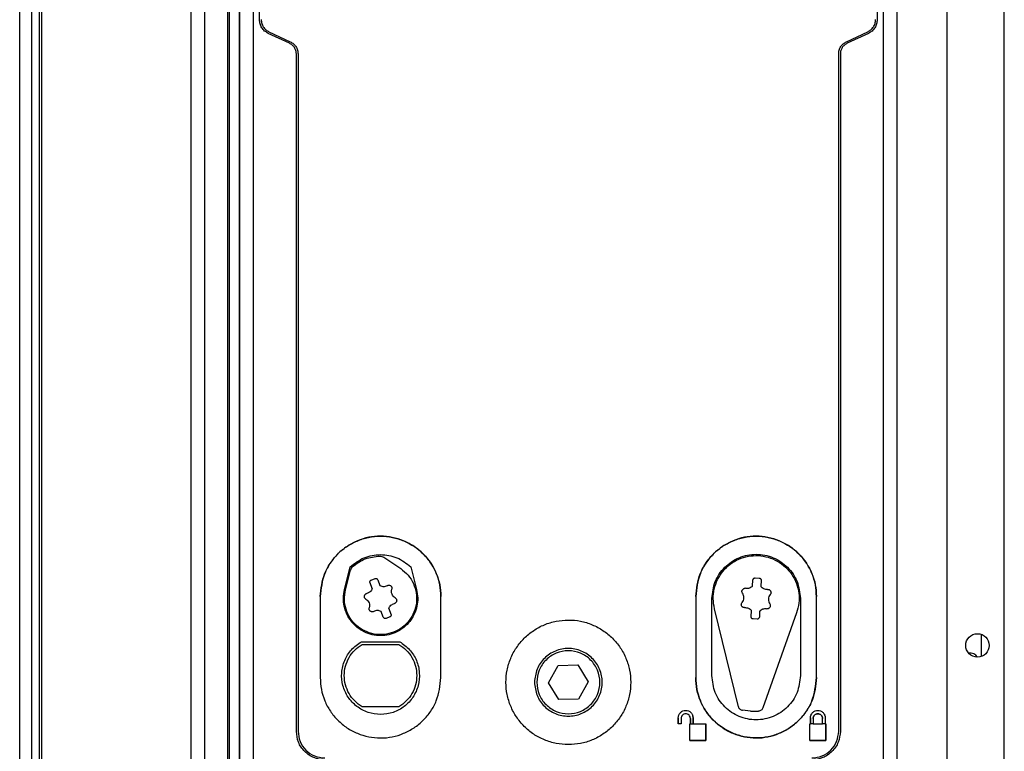
# Model space of a CAD drawing. Units: millimetres. Extents: x 599 to 14535, y 597 to 10390.
# Drawn here: x 6968 to 7115, y 4515 to 4624 of the extents above; entities that cross this region are included whole.
import ezdxf

# ---------------------------------------------------------------- set-up
doc = ezdxf.new("R2010")
doc.units = ezdxf.units.MM

msp = doc.modelspace()

# ---------------------------------------------------------------- linework, layer by layer
at = {"linetype": 'Continuous', "lineweight": 25}
for p, q in [((6993.75, 4168.43), (6993.75, 6818.43)), ((6995.75, 6818.43), (6995.75, 4168.43)), ((6999.25, 4168.43), (6999.25, 6818.43)), ((6999.5, 4168.43), (6999.5, 6818.43)), ((7115, 4149.93), (7115, 5461.93)), ((7106.5, 4149.93), (7106.5, 5432.93)), ((6968.2, 4292.43), (6968.2, 5319.43)), ((6970, 4292.43), (6970, 5319.43)), ((6971.15, 4292.43), (6971.15, 5319.43)), ((6971.5, 4292.43), (6971.5, 5319.43)), ((7000.95, 4497.46), (7000.95, 4640)), ((7001, 4497.46), (7001, 4640)), ((7003, 4639.82), (7003, 4497.46)), ((7003.95, 4624.3), (7003.95, 4639.45)), ((7096.05, 4639.82), (7096.05, 4624.3)), ((7097, 4497.46), (7097, 4639.82)), ((7099, 4640), (7099, 4497.46)), ((7008.44, 4620.78), (7005.25, 4622.26)), ((7005.36, 4622.5), (7008.54, 4621.01)), ((7005.36, 4622.5), (7005.36, 4622.5)), ((7091.46, 4621.01), (7094.65, 4622.5)), ((7094.75, 4622.26), (7091.57, 4620.78)), ((7009.45, 4518.12), (7009.45, 4619.19)), ((7009.7, 4619.2), (7009.7, 4518.13)), ((7009.7, 4619.2), (7009.7, 4619.2)), ((7009.7, 4619.2), (7009.7, 4518.13)), ((7090.31, 4518.13), (7090.31, 4619.2)), ((7090.56, 4619.19), (7090.56, 4518.12)), ((7022.5, 4544.08), (7025.01, 4542.39)), ((7016.63, 4539.26), (7017.48, 4542.66)), ((7016.78, 4539.23), (7017.51, 4542.17)), ((7026.53, 4542.66), (7027.37, 4539.26)), ((7020.62, 4540.68), (7021.18, 4540.9)), ((7021.59, 4540.71), (7021.92, 4539.86)), ((7077.48, 4539.79), (7077.53, 4540.7)), ((7077.86, 4541), (7078.46, 4540.97)), ((7078.76, 4540.64), (7078.71, 4539.73)), ((7020.77, 4539.42), (7020.44, 4540.27)), ((7013, 4538.22), (7013, 4526.12)), ((7031, 4526.12), (7031, 4538.22)), ((7069, 4538.22), (7069, 4526.12)), ((7071.4, 4526.43), (7071.4, 4537.93)), ((7084.6, 4537.93), (7084.6, 4526.43)), ((7087, 4526.12), (7087, 4538.22)), ((7023.23, 4536.43), (7023.56, 4535.58)), ((7075.36, 4521.77), (7071.78, 4536.41)), ((7077.25, 4535.21), (7077.3, 4536.12)), ((7022.41, 4535.14), (7022.09, 4535.99)), ((7023.38, 4535.17), (7022.82, 4534.96)), ((7078.15, 4534.85), (7077.55, 4534.88)), ((7078.52, 4536.06), (7078.48, 4535.15)), ((7084.04, 4535.79), (7079.01, 4521.59)), ((7111.6, 4529.28), (7111.6, 4532.57)), ((7019.15, 4531.48), (7024.86, 4531.48)), ((7019.26, 4531.08), (7024.75, 4531.08)), ((7047.06, 4525.36), (7048.47, 4527.94)), ((7048.47, 4527.94), (7051.42, 4528.01)), ((7051.42, 4528.01), (7052.95, 4525.49)), ((7048.59, 4522.84), (7047.06, 4525.36)), ((7052.95, 4525.49), (7051.53, 4522.91)), ((7051.53, 4522.91), (7048.59, 4522.84)), ((7024.75, 4521.78), (7019.26, 4521.78)), ((7066.4, 4519.23), (7066.4, 4520.13)), ((7066.4, 4520.13), (7066.4, 4519.23)), ((7066.8, 4520.03), (7066.8, 4519.23)), ((7066.8, 4520.03), (7066.8, 4519.23)), ((7068.2, 4519.23), (7068.2, 4520.03)), ((7068.2, 4520.03), (7068.2, 4519.23)), ((7068.6, 4520.13), (7068.55, 4520.4)), ((7068.6, 4520.13), (7068.6, 4519.23)), ((7068.6, 4520.13), (7068.6, 4520.13)), ((7068.6, 4519.23), (7068.6, 4520.13)), ((7077.16, 4521.14), (7075.96, 4521.25)), ((7077.16, 4521.14), (7078.36, 4521.13)), ((7086.1, 4519.23), (7086.1, 4520.13)), ((7086.1, 4520.13), (7086.1, 4519.23)), ((7086.5, 4520.03), (7086.5, 4519.23)), ((7087.9, 4519.23), (7087.9, 4520.03)), ((7088.3, 4520.13), (7088.3, 4519.23)), ((7088.3, 4520.13), (7088.3, 4520.13)), ((7088.3, 4520.13), (7088.3, 4519.23)), ((7066.8, 4519.23), (7066.4, 4519.23)), ((7066.8, 4519.23), (7066.4, 4519.23)), ((7068.1, 4519.23), (7068.2, 4519.23)), ((7068.1, 4516.73), (7068.1, 4519.23)), ((7068.2, 4519.23), (7068.6, 4519.23)), ((7068.6, 4519.23), (7070.5, 4519.23)), ((7070.5, 4519.23), (7070.5, 4516.73)), ((7070.5, 4516.73), (7070.5, 4519.23)), ((7086, 4519.23), (7086.1, 4519.23)), ((7086, 4516.73), (7086, 4519.23)), ((7086.5, 4519.23), (7086.1, 4519.23)), ((7086.5, 4519.23), (7087.9, 4519.23)), ((7088.3, 4519.23), (7087.9, 4519.23)), ((7088.3, 4519.23), (7088.4, 4519.23)), ((7088.4, 4519.23), (7088.4, 4516.73)), ((7088.4, 4516.73), (7088.4, 4519.23)), ((7070.5, 4516.73), (7068.1, 4516.73)), ((7068.1, 4516.73), (7070.5, 4516.73)), ((7088.4, 4516.73), (7086, 4516.73)), ((7086, 4516.73), (7088.4, 4516.73))]:
    msp.add_line(p, q, dxfattribs=at)
msp.add_circle((7111, 4530.93), 1.75, dxfattribs=at)
msp.add_arc((7109.9, 4528.43), 1.35, 33.7658, 98.7352, dxfattribs=at)
for points, knots in [([(7005.25, 4622.26), (7005.07, 4622.37), (7004.7, 4622.58), (7004.28, 4623.08), (7004, 4623.66), (7003.97, 4624.09), (7003.95, 4624.3)], [0, 0, 0, 0, 0.2500129, 0.5000482, 0.7500713, 1, 1, 1, 1]), ([(7004.2, 4624.31), (7004.22, 4624.12), (7004.25, 4623.74), (7004.5, 4623.22), (7004.86, 4622.78), (7005.19, 4622.59), (7005.36, 4622.5)], [0, 0, 0, 0, 0.250054, 0.500036, 0.74998, 1, 1, 1, 1]), ([(7094.65, 4622.5), (7094.81, 4622.59), (7095.14, 4622.78), (7095.51, 4623.22), (7095.76, 4623.74), (7095.79, 4624.12), (7095.8, 4624.31)], [0, 0, 0, 0, 0.25001, 0.499942, 0.749957, 1, 1, 1, 1]), ([(7096.05, 4624.3), (7096.03, 4624.09), (7096, 4623.66), (7095.72, 4623.08), (7095.31, 4622.58), (7094.94, 4622.37), (7094.75, 4622.26)], [0, 0, 0, 0, 0.249672, 0.500004, 0.750296, 1, 1, 1, 1]), ([(7009.45, 4619.19), (7009.43, 4619.36), (7009.4, 4619.69), (7009.19, 4620.14), (7008.87, 4620.53), (7008.58, 4620.69), (7008.44, 4620.78)], [0, 0, 0, 0, 0.249633, 0.500064, 0.750328, 1, 1, 1, 1]), ([(7008.54, 4621.01), (7008.71, 4620.92), (7009.04, 4620.73), (7009.4, 4620.29), (7009.65, 4619.77), (7009.68, 4619.39), (7009.7, 4619.2)], [0, 0, 0, 0, 0.250027, 0.500056, 0.750044, 1, 1, 1, 1]), ([(7090.31, 4619.2), (7090.32, 4619.39), (7090.35, 4619.77), (7090.6, 4620.29), (7090.97, 4620.73), (7091.3, 4620.92), (7091.46, 4621.01)], [0, 0, 0, 0, 0.249945, 0.499966, 0.749984, 1, 1, 1, 1]), ([(7091.57, 4620.78), (7091.42, 4620.69), (7091.14, 4620.53), (7090.81, 4620.14), (7090.6, 4619.69), (7090.57, 4619.36), (7090.56, 4619.19)], [0, 0, 0, 0, 0.250055, 0.499995, 0.749999, 1, 1, 1, 1]), ([(7031, 4538.22), (7030.97, 4538.81), (7030.9, 4539.99), (7030.37, 4541.68), (7029.53, 4543.25), (7028.41, 4544.62), (7027.04, 4545.75), (7025.47, 4546.59), (7023.77, 4547.1), (7022, 4547.28), (7020.23, 4547.12), (7018.54, 4546.58), (7016.98, 4545.74), (7015.59, 4544.63), (7014.48, 4543.25), (7013.33, 4541.17), (7013.13, 4539.4), (7013, 4538.22)], [0, 0, 0, 0, 0.062461, 0.124986, 0.187596, 0.250164, 0.312394, 0.375023, 0.437802, 0.500389, 0.56284, 0.625355, 0.687933, 0.750474, 0.81298, 0.875609, 1, 1, 1, 1]), ([(7013, 4538.22), (7013.13, 4539.38), (7013.32, 4541.12), (7014.43, 4543.19), (7015.53, 4544.56), (7016.9, 4545.7), (7018.47, 4546.55), (7020.19, 4547.11), (7021.99, 4547.28), (7023.79, 4547.1), (7026.07, 4546.4), (7028.56, 4544.72), (7030.19, 4542.23), (7030.9, 4539.99), (7030.97, 4538.81), (7031, 4538.22)], [0, 0, 0, 0, 0.122633, 0.184292, 0.246582, 0.309105, 0.372703, 0.436142, 0.499719, 0.564222, 0.627484, 0.751754, 0.874859, 0.936917, 1, 1, 1, 1]), ([(7069, 4538.22), (7069.13, 4539.38), (7069.32, 4541.12), (7070.43, 4543.19), (7071.53, 4544.56), (7072.9, 4545.7), (7074.47, 4546.55), (7076.19, 4547.11), (7077.99, 4547.28), (7079.79, 4547.1), (7082.07, 4546.4), (7084.56, 4544.72), (7086.19, 4542.23), (7086.9, 4539.99), (7086.97, 4538.81), (7087, 4538.22)], [0, 0, 0, 0, 0.122633, 0.184292, 0.246582, 0.309105, 0.372703, 0.436142, 0.499719, 0.564222, 0.627484, 0.751754, 0.874859, 0.936917, 1, 1, 1, 1]), ([(7087, 4538.22), (7086.97, 4538.81), (7086.9, 4539.99), (7086.37, 4541.68), (7085.53, 4543.25), (7084.41, 4544.62), (7083.04, 4545.75), (7081.47, 4546.59), (7079.77, 4547.1), (7078, 4547.28), (7076.23, 4547.12), (7074.54, 4546.58), (7072.98, 4545.74), (7071.59, 4544.63), (7070.48, 4543.25), (7069.33, 4541.17), (7069.13, 4539.4), (7069, 4538.22)], [0, 0, 0, 0, 0.062461, 0.124986, 0.187596, 0.250164, 0.312388, 0.375024, 0.437803, 0.50039, 0.562841, 0.625356, 0.687935, 0.750469, 0.81298, 0.875608, 1, 1, 1, 1]), ([(7017.48, 4542.66), (7018.14, 4543.17), (7019.48, 4544.19), (7022, 4544.62), (7024.53, 4544.19), (7025.86, 4543.17), (7026.53, 4542.66)], [0, 0, 0, 0, 0.24999, 0.5, 0.75001, 1, 1, 1, 1]), ([(7017.83, 4542.69), (7018.44, 4543.14), (7019.66, 4544.02), (7021.16, 4544.18), (7021.91, 4544.26)], [0, 0, 0, 0, 0.500046, 1, 1, 1, 1]), ([(7021.91, 4544.26), (7022.01, 4544.25), (7022.23, 4544.24), (7022.41, 4544.13), (7022.5, 4544.08)], [0, 0, 0, 0, 0.500349, 1, 1, 1, 1]), ([(7071.4, 4537.93), (7071.5, 4538.79), (7071.7, 4540.52), (7073.23, 4542.71), (7075.41, 4544.18), (7078, 4544.7), (7080.6, 4544.18), (7082.78, 4542.71), (7084.3, 4540.52), (7084.5, 4538.79), (7084.6, 4537.93)], [0, 0, 0, 0, 0.1249939, 0.2499982, 0.3750025, 0.4999964, 0.6250017, 0.750006, 0.8750038, 1, 1, 1, 1]), ([(7071.78, 4536.41), (7071.7, 4536.9), (7071.53, 4537.88), (7071.71, 4539.37), (7072.21, 4540.78), (7073.02, 4542.04), (7074.1, 4543.08), (7075.4, 4543.84), (7076.83, 4544.28), (7078.33, 4544.38), (7079.81, 4544.13), (7081.19, 4543.55), (7082.4, 4542.66), (7083.37, 4541.52), (7084.06, 4540.19), (7084.41, 4538.73), (7084.44, 4537.23), (7084.17, 4536.27), (7084.04, 4535.79)], [0, 0, 0, 0, 0.062498, 0.125003, 0.187501, 0.250004, 0.312502, 0.374993, 0.437496, 0.499996, 0.562502, 0.624995, 0.687498, 0.749999, 0.812495, 0.875003, 0.937498, 1, 1, 1, 1]), ([(7025.01, 4542.39), (7025.4, 4542.09), (7026.17, 4541.47), (7026.95, 4540.21), (7027.39, 4538.79), (7027.42, 4537.31), (7027.05, 4535.87), (7026.31, 4534.59), (7025.26, 4533.55), (7023.96, 4532.84), (7022.51, 4532.5), (7021.03, 4532.56), (7019.62, 4533.02), (7018.39, 4533.84), (7017.42, 4534.97), (7016.8, 4536.31), (7016.53, 4537.78), (7016.7, 4538.74), (7016.78, 4539.23)], [0, 0, 0, 0, 0.062502, 0.125, 0.187492, 0.249994, 0.312494, 0.374995, 0.437496, 0.499996, 0.562503, 0.624995, 0.687497, 0.750002, 0.812497, 0.874997, 0.937496, 1, 1, 1, 1]), ([(7017.83, 4542.69), (7017.76, 4542.62), (7017.61, 4542.47), (7017.54, 4542.27), (7017.51, 4542.17)], [0, 0, 0, 0, 0.500065, 1, 1, 1, 1]), ([(7020.44, 4540.27), (7020.43, 4540.31), (7020.41, 4540.39), (7020.44, 4540.52), (7020.51, 4540.62), (7020.59, 4540.66), (7020.62, 4540.68)], [0, 0, 0, 0, 0.250032, 0.500152, 0.749818, 1, 1, 1, 1]), ([(7021.18, 4540.9), (7021.22, 4540.91), (7021.3, 4540.93), (7021.43, 4540.9), (7021.53, 4540.82), (7021.57, 4540.75), (7021.59, 4540.71)], [0, 0, 0, 0, 0.250092, 0.499882, 0.750085, 1, 1, 1, 1]), ([(7077.53, 4540.7), (7077.53, 4540.74), (7077.55, 4540.83), (7077.62, 4540.93), (7077.73, 4540.99), (7077.82, 4541), (7077.86, 4541)], [0, 0, 0, 0, 0.249701, 0.499972, 0.75037, 1, 1, 1, 1]), ([(7078.46, 4540.97), (7078.5, 4540.97), (7078.58, 4540.95), (7078.68, 4540.87), (7078.75, 4540.77), (7078.75, 4540.68), (7078.76, 4540.64)], [0, 0, 0, 0, 0.249686, 0.49994, 0.749906, 1, 1, 1, 1]), ([(7027.37, 4539.26), (7027.45, 4538.85), (7027.6, 4538.03), (7027.46, 4536.76), (7027.06, 4535.57), (7026.4, 4534.49), (7025.52, 4533.59), (7024.45, 4532.91), (7023.26, 4532.48), (7022, 4532.34), (7020.75, 4532.48), (7019.55, 4532.91), (7018.49, 4533.59), (7017.6, 4534.49), (7016.94, 4535.57), (7016.54, 4536.76), (7016.41, 4538.03), (7016.56, 4538.85), (7016.63, 4539.26)], [0, 0, 0, 0, 0.062495, 0.124993, 0.187496, 0.25, 0.312502, 0.374997, 0.4375, 0.500005, 0.562498, 0.625, 0.687495, 0.749997, 0.812501, 0.875008, 0.937505, 1, 1, 1, 1]), ([(7020.77, 4539.42), (7020.73, 4539.33), (7020.65, 4539.15), (7020.46, 4538.94), (7020.22, 4538.77), (7020.04, 4538.71), (7019.94, 4538.68)], [0, 0, 0, 0, 0.250013, 0.500059, 0.74995, 1, 1, 1, 1]), ([(7021.92, 4539.86), (7022.01, 4539.82), (7022.18, 4539.74), (7022.47, 4539.71), (7022.76, 4539.74), (7022.94, 4539.82), (7023.03, 4539.86)], [0, 0, 0, 0, 0.24999, 0.499942, 0.750021, 1, 1, 1, 1]), ([(7023.03, 4539.86), (7023.07, 4539.88), (7023.15, 4539.92), (7023.29, 4539.92), (7023.42, 4539.89), (7023.54, 4539.82), (7023.63, 4539.72), (7023.69, 4539.6), (7023.71, 4539.46), (7023.69, 4539.38), (7023.68, 4539.33)], [0, 0, 0, 0, 0.125056, 0.250106, 0.37497, 0.50001, 0.62499, 0.75004, 0.87504, 1, 1, 1, 1]), ([(7024.19, 4538.01), (7024.09, 4538.08), (7023.89, 4538.24), (7023.7, 4538.58), (7023.61, 4538.96), (7023.66, 4539.21), (7023.68, 4539.33)], [0, 0, 0, 0, 0.250024, 0.5001, 0.750016, 1, 1, 1, 1]), ([(7075.97, 4538.74), (7075.95, 4538.78), (7075.9, 4538.86), (7075.88, 4538.99), (7075.9, 4539.13), (7075.95, 4539.25), (7076.04, 4539.35), (7076.16, 4539.42), (7076.29, 4539.46), (7076.38, 4539.45), (7076.43, 4539.45)], [0, 0, 0, 0, 0.125081, 0.250097, 0.374998, 0.500167, 0.625121, 0.750128, 0.875006, 1, 1, 1, 1]), ([(7077.48, 4539.79), (7077.41, 4539.72), (7077.27, 4539.59), (7077, 4539.47), (7076.71, 4539.41), (7076.52, 4539.44), (7076.43, 4539.45)], [0, 0, 0, 0, 0.250103, 0.49989, 0.749919, 1, 1, 1, 1]), ([(7079.72, 4539.28), (7079.63, 4539.28), (7079.43, 4539.28), (7079.16, 4539.37), (7078.9, 4539.51), (7078.77, 4539.65), (7078.71, 4539.73)], [0, 0, 0, 0, 0.249942, 0.499998, 0.750068, 1, 1, 1, 1]), ([(7079.72, 4539.28), (7079.77, 4539.28), (7079.86, 4539.28), (7079.99, 4539.23), (7080.09, 4539.15), (7080.17, 4539.04), (7080.22, 4538.91), (7080.22, 4538.77), (7080.19, 4538.64), (7080.13, 4538.57), (7080.11, 4538.53)], [0, 0, 0, 0, 0.124967, 0.250101, 0.375057, 0.500041, 0.625084, 0.750051, 0.875084, 1, 1, 1, 1]), ([(7019.81, 4537.85), (7019.78, 4537.87), (7019.7, 4537.93), (7019.63, 4538.04), (7019.59, 4538.17), (7019.6, 4538.31), (7019.64, 4538.44), (7019.71, 4538.55), (7019.82, 4538.64), (7019.9, 4538.66), (7019.94, 4538.68)], [0, 0, 0, 0, 0.124995, 0.250118, 0.375032, 0.500078, 0.624996, 0.749936, 0.875005, 1, 1, 1, 1]), ([(7019.81, 4537.85), (7019.92, 4537.77), (7020.12, 4537.62), (7020.31, 4537.28), (7020.4, 4536.9), (7020.35, 4536.65), (7020.32, 4536.52)], [0, 0, 0, 0, 0.249961, 0.499957, 0.749961, 1, 1, 1, 1]), ([(7024.19, 4538.01), (7024.23, 4537.98), (7024.3, 4537.93), (7024.37, 4537.81), (7024.41, 4537.68), (7024.41, 4537.54), (7024.37, 4537.42), (7024.29, 4537.3), (7024.19, 4537.22), (7024.1, 4537.19), (7024.06, 4537.17)], [0, 0, 0, 0, 0.124881, 0.250062, 0.375033, 0.499912, 0.624953, 0.750135, 0.874948, 1, 1, 1, 1]), ([(7075.9, 4537.32), (7075.97, 4537.43), (7076.12, 4537.64), (7076.19, 4538.02), (7076.16, 4538.4), (7076.03, 4538.63), (7075.97, 4538.74)], [0, 0, 0, 0, 0.250053, 0.500032, 0.750002, 1, 1, 1, 1]), ([(7080.11, 4538.53), (7080.03, 4538.43), (7079.89, 4538.22), (7079.81, 4537.83), (7079.85, 4537.45), (7079.97, 4537.22), (7080.04, 4537.11)], [0, 0, 0, 0, 0.250053, 0.500032, 0.750002, 1, 1, 1, 1]), ([(7020.98, 4535.99), (7020.94, 4535.97), (7020.85, 4535.94), (7020.72, 4535.93), (7020.59, 4535.96), (7020.47, 4536.03), (7020.38, 4536.13), (7020.32, 4536.25), (7020.3, 4536.39), (7020.31, 4536.48), (7020.32, 4536.52)], [0, 0, 0, 0, 0.125005, 0.250004, 0.375034, 0.500024, 0.624953, 0.749855, 0.874839, 1, 1, 1, 1]), ([(7022.09, 4535.99), (7022, 4536.03), (7021.82, 4536.11), (7021.53, 4536.14), (7021.24, 4536.11), (7021.07, 4536.03), (7020.98, 4535.99)], [0, 0, 0, 0, 0.249977, 0.499942, 0.750034, 1, 1, 1, 1]), ([(7023.23, 4536.43), (7023.27, 4536.52), (7023.35, 4536.7), (7023.55, 4536.92), (7023.78, 4537.09), (7023.97, 4537.14), (7024.06, 4537.17)], [0, 0, 0, 0, 0.249845, 0.499907, 0.749933, 1, 1, 1, 1]), ([(7076.28, 4536.57), (7076.24, 4536.57), (7076.15, 4536.57), (7076.02, 4536.62), (7075.91, 4536.7), (7075.83, 4536.81), (7075.79, 4536.94), (7075.79, 4537.08), (7075.82, 4537.21), (7075.87, 4537.28), (7075.9, 4537.32)], [0, 0, 0, 0, 0.12496, 0.250101, 0.375201, 0.500011, 0.625061, 0.750036, 0.875076, 1, 1, 1, 1]), ([(7076.28, 4536.57), (7076.38, 4536.57), (7076.57, 4536.57), (7076.85, 4536.49), (7077.1, 4536.34), (7077.23, 4536.2), (7077.3, 4536.12)], [0, 0, 0, 0, 0.249938, 0.499982, 0.749933, 1, 1, 1, 1]), ([(7078.52, 4536.06), (7078.6, 4536.13), (7078.74, 4536.26), (7079.01, 4536.38), (7079.29, 4536.44), (7079.48, 4536.42), (7079.58, 4536.4)], [0, 0, 0, 0, 0.24998, 0.499863, 0.749899, 1, 1, 1, 1]), ([(7080.04, 4537.11), (7080.06, 4537.07), (7080.1, 4537), (7080.12, 4536.86), (7080.11, 4536.73), (7080.05, 4536.6), (7079.96, 4536.5), (7079.84, 4536.43), (7079.71, 4536.39), (7079.62, 4536.4), (7079.58, 4536.4)], [0, 0, 0, 0, 0.125093, 0.249901, 0.375034, 0.500013, 0.625146, 0.750047, 0.874994, 1, 1, 1, 1]), ([(7022.82, 4534.96), (7022.78, 4534.95), (7022.7, 4534.93), (7022.58, 4534.96), (7022.47, 4535.03), (7022.43, 4535.1), (7022.41, 4535.14)], [0, 0, 0, 0, 0.249742, 0.50005, 0.750299, 1, 1, 1, 1]), ([(7023.56, 4535.58), (7023.57, 4535.54), (7023.59, 4535.46), (7023.56, 4535.33), (7023.49, 4535.23), (7023.42, 4535.19), (7023.38, 4535.17)], [0, 0, 0, 0, 0.250157, 0.500011, 0.750279, 1, 1, 1, 1]), ([(7050, 4516.12), (7050.61, 4516.15), (7051.82, 4516.22), (7053.58, 4516.77), (7055.2, 4517.64), (7056.62, 4518.81), (7057.79, 4520.22), (7058.65, 4521.84), (7059.18, 4523.59), (7059.36, 4525.42), (7059.19, 4527.25), (7058.65, 4529), (7057.79, 4530.62), (7056.62, 4532.04), (7055.2, 4533.2), (7053.58, 4534.07), (7051.83, 4534.61), (7050, 4534.77), (7048.18, 4534.6), (7046.42, 4534.07), (7044.8, 4533.2), (7043.38, 4532.04), (7042.22, 4530.62), (7041.35, 4529), (7040.83, 4527.24), (7040.64, 4525.42), (7040.83, 4523.59), (7041.36, 4521.84), (7042.22, 4520.22), (7043.39, 4518.8), (7044.8, 4517.63), (7046.42, 4516.78), (7048.18, 4516.23), (7049.4, 4516.16), (7050, 4516.12)], [0, 0, 0, 0, 0.0311635, 0.0623772, 0.0937177, 0.1250004, 0.156441, 0.1874212, 0.2187301, 0.249998, 0.2812485, 0.3124771, 0.3437521, 0.3749959, 0.4062126, 0.437546, 0.4688074, 0.5000069, 0.5312484, 0.5624896, 0.5937487, 0.6249996, 0.656241, 0.6875076, 0.7188165, 0.7500002, 0.7812473, 0.8125297, 0.8436789, 0.875001, 0.9063954, 0.9374937, 0.9688066, 1, 1, 1, 1]), ([(7077.55, 4534.88), (7077.51, 4534.89), (7077.43, 4534.9), (7077.32, 4534.98), (7077.26, 4535.09), (7077.25, 4535.17), (7077.25, 4535.21)], [0, 0, 0, 0, 0.249686, 0.49994, 0.749906, 1, 1, 1, 1]), ([(7078.48, 4535.15), (7078.47, 4535.11), (7078.46, 4535.02), (7078.38, 4534.92), (7078.27, 4534.86), (7078.19, 4534.85), (7078.15, 4534.85)], [0, 0, 0, 0, 0.250151, 0.500012, 0.75039, 1, 1, 1, 1]), ([(7024.86, 4531.48), (7025.38, 4531.11), (7026.42, 4530.38), (7027.44, 4528.72), (7027.89, 4526.85), (7027.71, 4524.92), (7026.92, 4523.16), (7025.61, 4521.75), (7023.91, 4520.84), (7022, 4520.52), (7020.1, 4520.84), (7018.4, 4521.75), (7017.08, 4523.16), (7016.29, 4524.92), (7016.11, 4526.85), (7016.57, 4528.72), (7017.58, 4530.38), (7018.63, 4531.11), (7019.15, 4531.48)], [0, 0, 0, 0, 0.062501, 0.124998, 0.187498, 0.250003, 0.312502, 0.375001, 0.437502, 0.500004, 0.562498, 0.624999, 0.687498, 0.749997, 0.812502, 0.875002, 0.937499, 1, 1, 1, 1]), ([(7019.26, 4521.78), (7018.87, 4522.04), (7018.1, 4522.58), (7017.26, 4523.72), (7016.72, 4525.02), (7016.54, 4526.43), (7016.72, 4527.83), (7017.26, 4529.13), (7018.1, 4530.27), (7018.87, 4530.81), (7019.26, 4531.08)], [0, 0, 0, 0, 0.1249953, 0.2499984, 0.3750071, 0.4999927, 0.6249995, 0.7499885, 0.8749916, 1, 1, 1, 1]), ([(7024.75, 4531.08), (7025.13, 4530.81), (7025.9, 4530.27), (7026.74, 4529.13), (7027.28, 4527.83), (7027.46, 4526.43), (7027.28, 4525.02), (7026.74, 4523.72), (7025.9, 4522.58), (7025.13, 4522.04), (7024.75, 4521.78)], [0, 0, 0, 0, 0.125009, 0.249999, 0.374996, 0.5, 0.625004, 0.750001, 0.875005, 1, 1, 1, 1]), ([(7044.95, 4525.43), (7045.03, 4526.09), (7045.18, 4527.41), (7046.35, 4529.09), (7048.02, 4530.21), (7050, 4530.61), (7051.99, 4530.21), (7053.67, 4529.09), (7054.79, 4527.41), (7055.18, 4525.43), (7054.79, 4523.44), (7053.67, 4521.76), (7051.99, 4520.64), (7050, 4520.24), (7048.02, 4520.64), (7046.35, 4521.76), (7045.18, 4523.44), (7045.03, 4524.76), (7044.95, 4525.43)], [0, 0, 0, 0, 0.062494, 0.124994, 0.187498, 0.249999, 0.312493, 0.374997, 0.437501, 0.499995, 0.562497, 0.625001, 0.6875, 0.749996, 0.812499, 0.874999, 0.937498, 1, 1, 1, 1]), ([(7045.3, 4525.43), (7045.37, 4526.04), (7045.51, 4527.27), (7046.6, 4528.84), (7048.15, 4529.88), (7050, 4530.25), (7051.85, 4529.88), (7053.41, 4528.84), (7054.46, 4527.27), (7054.83, 4525.43), (7054.46, 4523.58), (7053.41, 4522.02), (7051.85, 4520.97), (7050, 4520.6), (7048.15, 4520.97), (7046.6, 4522.02), (7045.51, 4523.58), (7045.37, 4524.81), (7045.3, 4525.43)], [0, 0, 0, 0, 0.0625, 0.125002, 0.187505, 0.250006, 0.312507, 0.375003, 0.437506, 0.500007, 0.562508, 0.625004, 0.6875, 0.750001, 0.812502, 0.875005, 0.9375, 1, 1, 1, 1]), ([(7013, 4526.12), (7013.04, 4525.53), (7013.11, 4524.36), (7013.64, 4522.66), (7014.47, 4521.09), (7015.6, 4519.72), (7016.97, 4518.59), (7018.53, 4517.76), (7020.23, 4517.24), (7022, 4517.06), (7023.77, 4517.23), (7025.46, 4517.76), (7027.03, 4518.6), (7028.42, 4519.71), (7029.53, 4521.09), (7030.68, 4523.17), (7030.87, 4524.94), (7031, 4526.12)], [0, 0, 0, 0, 0.0624609, 0.1249864, 0.1875956, 0.2501641, 0.3123879, 0.3750165, 0.4377957, 0.5003828, 0.5628324, 0.6253581, 0.6879369, 0.7504714, 0.8129827, 0.8756068, 1, 1, 1, 1]), ([(7087, 4526.12), (7086.88, 4524.96), (7086.69, 4523.22), (7085.58, 4521.15), (7084.48, 4519.78), (7083.11, 4518.64), (7081.53, 4517.79), (7079.82, 4517.23), (7078.01, 4517.06), (7076.21, 4517.24), (7073.94, 4517.95), (7071.45, 4519.62), (7069.81, 4522.11), (7069.1, 4524.35), (7069.04, 4525.53), (7069, 4526.12)], [0, 0, 0, 0, 0.122642, 0.184289, 0.246585, 0.309114, 0.3727, 0.436147, 0.499723, 0.564216, 0.627481, 0.751752, 0.874859, 0.936918, 1, 1, 1, 1]), ([(7069, 4526.12), (7069.04, 4525.53), (7069.11, 4524.36), (7069.64, 4522.66), (7070.47, 4521.09), (7071.6, 4519.72), (7072.97, 4518.59), (7074.53, 4517.76), (7076.23, 4517.24), (7078, 4517.06), (7079.77, 4517.23), (7081.46, 4517.76), (7083.03, 4518.6), (7084.42, 4519.71), (7085.53, 4521.09), (7086.68, 4523.17), (7086.87, 4524.94), (7087, 4526.12)], [0, 0, 0, 0, 0.062461, 0.124986, 0.187596, 0.250164, 0.312388, 0.375024, 0.437795, 0.500391, 0.56284, 0.625358, 0.687937, 0.750471, 0.812983, 0.875607, 1, 1, 1, 1]), ([(7084.6, 4526.43), (7084.5, 4525.56), (7084.3, 4523.83), (7082.78, 4521.64), (7080.6, 4520.17), (7078, 4519.65), (7075.41, 4520.17), (7073.23, 4521.64), (7071.7, 4523.83), (7071.5, 4525.56), (7071.4, 4526.43)], [0, 0, 0, 0, 0.124996, 0.249994, 0.374998, 0.500004, 0.624998, 0.750002, 0.875006, 1, 1, 1, 1]), ([(7075.36, 4521.77), (7075.38, 4521.71), (7075.43, 4521.57), (7075.57, 4521.41), (7075.75, 4521.29), (7075.89, 4521.26), (7075.96, 4521.25)], [0, 0, 0, 0, 0.2499026, 0.4997745, 0.749858, 1, 1, 1, 1]), ([(7079.01, 4521.59), (7078.98, 4521.53), (7078.92, 4521.4), (7078.76, 4521.25), (7078.58, 4521.15), (7078.43, 4521.13), (7078.36, 4521.13)], [0, 0, 0, 0, 0.2500927, 0.5000992, 0.7501892, 1, 1, 1, 1]), ([(7066.4, 4520.13), (7066.42, 4520.27), (7066.45, 4520.56), (7066.71, 4520.93), (7067.07, 4521.17), (7067.5, 4521.26), (7067.94, 4521.17), (7068.3, 4520.93), (7068.55, 4520.56), (7068.59, 4520.27), (7068.6, 4520.13)], [0, 0, 0, 0, 0.1250139, 0.2500482, 0.3749861, 0.5, 0.6250139, 0.7499518, 0.8749861, 1, 1, 1, 1]), ([(7068.2, 4520.03), (7068.19, 4520.12), (7068.17, 4520.3), (7068.01, 4520.54), (7067.78, 4520.69), (7067.5, 4520.75), (7067.23, 4520.69), (7067, 4520.54), (7066.83, 4520.3), (7066.81, 4520.12), (7066.8, 4520.03)], [0, 0, 0, 0, 0.125034, 0.25002, 0.374944, 0.5, 0.625056, 0.74998, 0.874966, 1, 1, 1, 1]), ([(7068.2, 4520.03), (7068.19, 4520.12), (7068.17, 4520.3), (7068.01, 4520.54), (7067.78, 4520.69), (7067.5, 4520.75), (7067.23, 4520.69), (7067, 4520.54), (7066.83, 4520.3), (7066.81, 4520.12), (7066.8, 4520.03)], [0, 0, 0, 0, 0.125025, 0.25, 0.374975, 0.5, 0.625025, 0.75, 0.874975, 1, 1, 1, 1]), ([(7086.1, 4520.13), (7086.12, 4520.27), (7086.15, 4520.56), (7086.41, 4520.93), (7086.77, 4521.17), (7087.2, 4521.26), (7087.63, 4521.17), (7088, 4520.93), (7088.25, 4520.56), (7088.29, 4520.27), (7088.3, 4520.13)], [0, 0, 0, 0, 0.125016, 0.250014, 0.375011, 0.500027, 0.624975, 0.749973, 0.87497, 1, 1, 1, 1]), ([(7086.5, 4520.03), (7086.51, 4520.12), (7086.53, 4520.3), (7086.7, 4520.54), (7086.93, 4520.69), (7087.2, 4520.75), (7087.48, 4520.69), (7087.71, 4520.54), (7087.87, 4520.3), (7087.89, 4520.12), (7087.9, 4520.03)], [0, 0, 0, 0, 0.1250414, 0.2500336, 0.3749652, 0.5000278, 0.6249835, 0.7500058, 0.8749373, 1, 1, 1, 1]), ([(7087.9, 4520.03), (7087.89, 4520.12), (7087.87, 4520.3), (7087.71, 4520.54), (7087.48, 4520.69), (7087.2, 4520.75), (7086.93, 4520.69), (7086.7, 4520.54), (7086.53, 4520.3), (7086.51, 4520.12), (7086.5, 4520.03)], [0, 0, 0, 0, 0.125053, 0.249975, 0.375048, 0.499972, 0.625004, 0.749986, 0.874968, 1, 1, 1, 1]), ([(7013.7, 4513.87), (7013.14, 4513.93), (7012.03, 4514.06), (7010.62, 4515.04), (7009.64, 4516.45), (7009.51, 4517.56), (7009.45, 4518.12)], [0, 0, 0, 0, 0.2495635, 0.5000241, 0.7504648, 1, 1, 1, 1]), ([(7009.7, 4518.13), (7009.76, 4517.6), (7009.88, 4516.56), (7010.8, 4515.23), (7012.13, 4514.31), (7013.17, 4514.19), (7013.7, 4514.13)], [0, 0, 0, 0, 0.250026, 0.500003, 0.750011, 1, 1, 1, 1]), ([(7086.31, 4514.13), (7086.83, 4514.19), (7087.88, 4514.31), (7089.2, 4515.23), (7090.13, 4516.56), (7090.25, 4517.6), (7090.31, 4518.13)], [0, 0, 0, 0, 0.249989, 0.499997, 0.749974, 1, 1, 1, 1]), ([(7090.56, 4518.12), (7090.49, 4517.56), (7090.37, 4516.45), (7089.38, 4515.04), (7087.98, 4514.06), (7086.86, 4513.93), (7086.31, 4513.87)], [0, 0, 0, 0, 0.24953, 0.499992, 0.750463, 1, 1, 1, 1])]:
    msp.add_open_spline(points, degree=3, knots=knots, dxfattribs=at)

doc.saveas('drawing.dxf')
